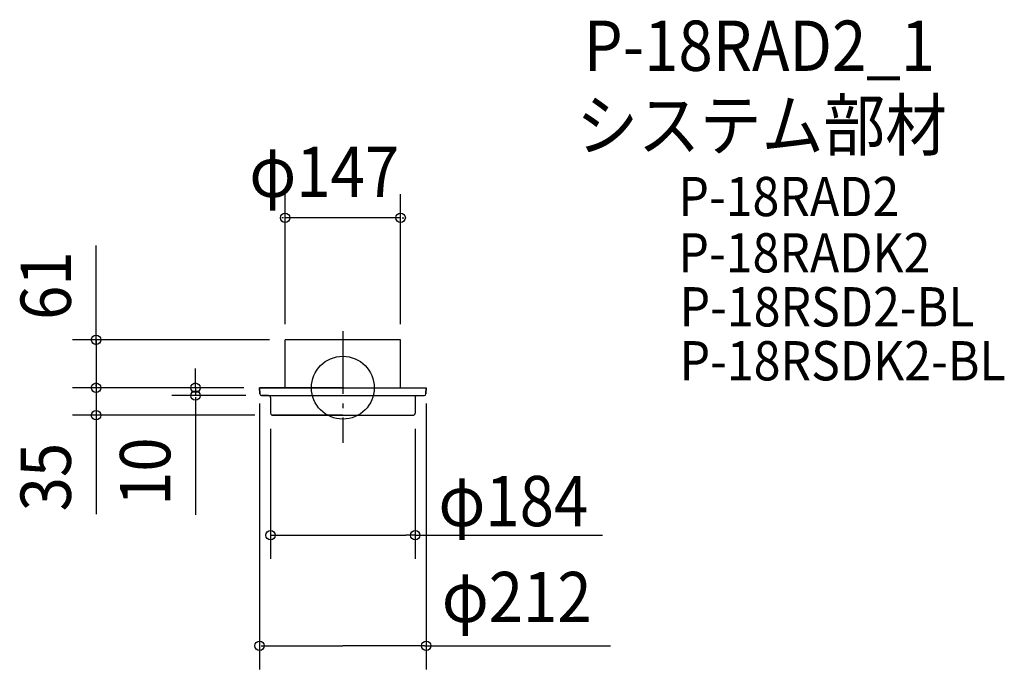
# Model space of a CAD drawing. Extents: x -411 to 841, y -359 to 469.
import ezdxf

# ---------------------------------------------------------------- set-up
doc = ezdxf.new("R2010")
doc.units = 0
doc.header["$LTSCALE"] = 20
doc.header["$PDMODE"] = 3
doc.header["$PDSIZE"] = -2
doc.linetypes.add('DASHDOT', pattern=[5.5, 4, -0.6, 0.3, -0.6])
for name, color, linetype in [('ARRANGE', 1, 'CONTINUOUS'), ('BASIS', 6, 'DASHDOT'), ('DETAIL', 5, 'CONTINUOUS'), ('ETC', 61, 'CONTINUOUS'), ('OUTLINE', 3, 'CONTINUOUS'), ('SIZE', 30, 'CONTINUOUS')]:
    doc.layers.add(name, color=color, linetype=linetype)
doc.styles.get("Standard").update_dxf_attribs({"font": 'SIMPLEX', "width": 0.9, "bigfont": 'BIGFONT'})

msp = doc.modelspace()

# ---------------------------------------------------------------- linework, layer by layer
at = {"layer": 'ARRANGE', "color": 1, "linetype": 'CONTINUOUS'}
msp.add_circle((0, 0), 40, dxfattribs=at)
msp.add_point((0, 0), dxfattribs=at)
at = {"layer": 'BASIS', "color": 6, "linetype": 'DASHDOT'}
msp.add_line((0, 72), (0, -70.3), dxfattribs=at)
at = {"layer": 'DETAIL', "color": 5, "linetype": 'CONTINUOUS'}
for p, q in [((-73.5, 0), (-73.5, 61)), ((73.5, 61), (-73.5, 61)), ((73.5, 0), (73.5, 61)), ((-105.7, -7.8), (-106, 0)), ((0, 0), (-106, 0)), ((0, 0), (106, 0)), ((105.7, -7.8), (106, 0)), ((-94.5, -10), (-103.4, -10)), ((-94.5, -10), (94.5, -10)), ((94.5, -10), (103.4, -10)), ((0, -35), (-89.5, -35)), ((0, -35), (89.5, -35))]:
    msp.add_line(p, q, dxfattribs=at)
at = {"layer": 'DETAIL', "color": 5}
for p, q in [((-92, -12.5), (-92, -32.5)), ((92, -12.5), (92, -32.5))]:
    msp.add_line(p, q, dxfattribs=at)
at = {"layer": 'DETAIL', "color": 5, "linetype": 'CONTINUOUS'}
for centre, radius, start, end in [((-103.4, -7.8), 2.24, 182.2906, 270), ((-94.5, -12.5), 2.5, 0, 90), ((94.5, -12.5), 2.5, 90, 180), ((103.4, -7.8), 2.24, 270, 357.7094), ((-89.5, -32.5), 2.5, 180, 270), ((89.5, -32.5), 2.5, 270, 0)]:
    msp.add_arc(centre, radius, start, end, dxfattribs=at)
at = {"layer": 'OUTLINE', "color": 3, "linetype": 'CONTINUOUS'}
for p, q in [((-73.5, 0), (-73.5, 61)), ((73.5, 61), (-73.5, 61)), ((73.5, 0), (73.5, 61)), ((-106, 0), (106, 0)), ((-106, 0), (-105.7, -7.8)), ((106, 0), (105.7, -7.8)), ((-103.4, -10), (103.4, -10)), ((-89.5, -35), (89.5, -35))]:
    msp.add_line(p, q, dxfattribs=at)
at = {"layer": 'OUTLINE', "color": 3}
for p, q in [((-92, -12.5), (-92, -32.5)), ((92, -12.5), (92, -32.5))]:
    msp.add_line(p, q, dxfattribs=at)
at = {"layer": 'OUTLINE', "color": 3, "linetype": 'CONTINUOUS'}
for centre, radius, start, end in [((-103.4, -7.8), 2.24, 182.2906, 270), ((-94.5, -12.5), 2.5, 0, 90), ((94.5, -12.5), 2.5, 90, 180), ((103.4, -7.8), 2.24, 270, 357.7094), ((-89.5, -32.5), 2.5, 180, 270), ((89.5, -32.5), 2.5, 270, 360)]:
    msp.add_arc(centre, radius, start, end, dxfattribs=at)
at = {"layer": 'SIZE', "color": 30, "linetype": 'BYBLOCK'}
for p, q in [((-73.5, 81), (-73.5, 246.3)), ((73.5, 81), (73.5, 246.3)), ((-75.5, 216.3), (-77.5, 216.3)), ((73.5, 216.3), (-73.5, 216.3)), ((75.5, 216.3), (77.5, 216.3)), ((-314, 63), (-314, 65)), ((-93.5, 61), (-344, 61)), ((-314, 61), (-314, 0)), ((-126, 0), (-344, 0)), ((-126, 0), (-344, 0)), ((-314, 2), (-314, 4)), ((-314, 0), (-314, -35)), ((-126, 0), (-217.5, 0)), ((-187.5, 2), (-187.5, 4)), ((-187.5, 0), (-187.5, -10)), ((-314, -2), (-314, -4)), ((-123.4, -10), (-217.5, -10)), ((-187.5, -12), (-187.5, -14)), ((-106, -20), (-106, -358.6)), ((106, -20), (106, -358.6)), ((-111.9, -35), (-344, -35)), ((-314, -37), (-314, -39)), ((-92, -187.9), (-80, -187.9)), ((92, -187.9), (80, -187.9)), ((-104, -328.6), (0, -328.6)), ((104, -328.6), (0, -328.6))]:
    msp.add_line(p, q, dxfattribs=at)
at = {"layer": 'SIZE', "color": 30, "linetype": 'CONTINUOUS'}
for p, q in [((-314, 54), (-314, 181.2)), ((-187.5, 0), (-187.5, 24.6)), ((-187.5, -12), (-187.5, -161.9)), ((-314, -35), (-314, -161.2)), ((-92, -52.5), (-92, -217.9)), ((92, -52.5), (92, -217.9)), ((-80, -187.9), (80, -187.9)), ((92, -187.9), (330.3, -187.9)), ((104, -328.6), (340.3, -328.6))]:
    msp.add_line(p, q, dxfattribs=at)
for centre in [(-73.5, 216.3), (73.5, 216.3), (-314, 61), (-314, 0), (-314, 0), (-187.5, 0), (-187.5, -10), (-314, -35), (-106, -328.6), (106, -328.6)]:
    msp.add_circle(centre, 6, dxfattribs=at)
at = {"layer": 'SIZE', "color": 30, "linetype": 'BYBLOCK'}
for centre in [(-92, -187.9), (92, -187.9)]:
    msp.add_circle(centre, 6, dxfattribs=at)

# ---------------------------------------------------------------- texts
at = {"layer": 'ETC', "color": 61, "linetype": 'CONTINUOUS', "width": 0.9}
for s, height, p in [('P-18RAD2_1', 64, (306.3, 403.4)), ('システム部材', 64, (297.1, 302.3)), ('P-18RAD2', 50, (426.9, 218.4)), ('P-18RADK2', 50, (426.9, 146.7)), ('P-18RSD2-BL', 50, (428.4, 78)), ('P-18RSDK2-BL', 50, (428.4, 9.3))]:
    msp.add_text(s, height=height, dxfattribs=at).set_placement(p)
at = {"layer": 'SIZE', "color": 30, "linetype": 'BYBLOCK', "width": 0.9}
for s, p in [('φ147', (-119, 242.8)), ('φ184', (121.6, -176.3)), ('φ212', (125.9, -298.5))]:
    msp.add_text(s, height=64, dxfattribs=at).set_placement(p)
for s, p in [('61', (-346, 86.3)), ('35', (-346, -157.4)), ('10', (-219.5, -150.5))]:
    msp.add_text(s, height=64, rotation=90, dxfattribs=at).set_placement(p)

doc.saveas('drawing.dxf')
